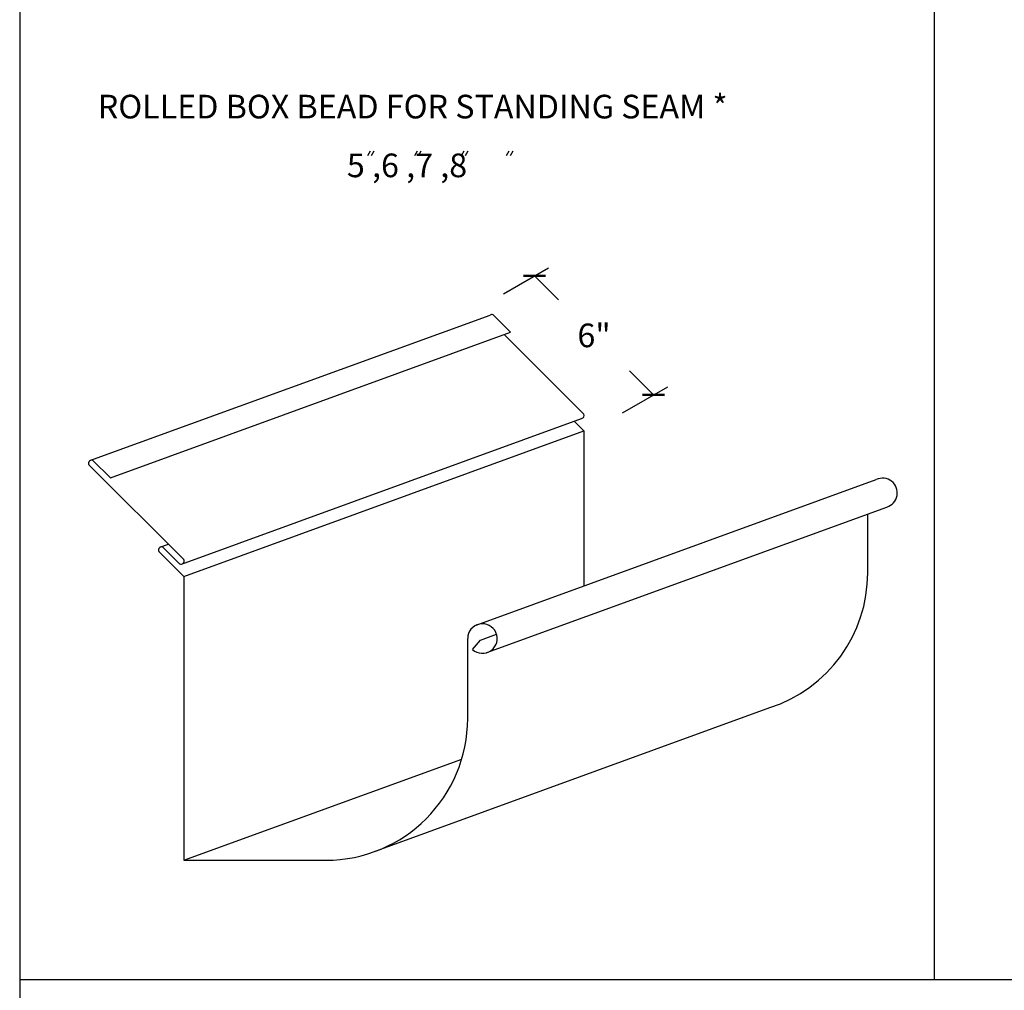
# Model space of a CAD drawing. Extents: x -36 to -27.5, y 11.8 to 22.8.
# Drawn here: x -35 to -31.1, y 14.2 to 18.1 of the extents above; entities that cross this region are included whole.
import ezdxf

# ---------------------------------------------------------------- set-up
doc = ezdxf.new("R2010")
doc.units = 0
doc.header["$MEASUREMENT"] = 0
doc.header["$PDMODE"] = 3
doc.layers.get('0').update_dxf_attribs({"linetype": 'CONTINUOUS'})
doc.layers.get('DEFPOINTS').update_dxf_attribs({"color": 5, "linetype": 'CONTINUOUS'})
doc.layers.add('1', color=3, linetype='CONTINUOUS')
doc.layers.add('2', color=1, linetype='CONTINUOUS')
doc.styles.add('A', font='AU101S01')
doc.styles.add('HAND', font='hand.shx')
doc.dimstyles.new('COPPERCRAFT', dxfattribs={"dimtxt": 0.09375, "dimasz": 0.0625, "dimexe": 0.0625, "dimexo": 0.125, "dimgap": 0.09375, "dimtad": 0, "dimtih": 1, "dimtoh": 1, "dimdec": 4, "dimzin": 0, "dimtxsty": 'HAND', "dimcen": 0, "dimazin": 3, "dimtfac": 1, "dimtdec": 4, "dimtofl": 0, "dimtmove": 0, "dimatfit": 3, "dimtolj": 1, "dimtzin": 0})

# ---------------------------------------------------------------- blocks, each defined once
blk = doc.blocks.new('_ARCHTICK')
at = {"color": 0, "linetype": 'BYBLOCK', "const_width": 0.15}
blk.add_lwpolyline([(-0.5, -0.5), (0.5, 0.5)], dxfattribs=at)
blk = doc.blocks.new('*D17')
at = {"color": 0, "linetype": 'BYBLOCK'}
for p, q in [((74.9773, 5.4329), (75.1562, 5.5362)), ((75.1002, 5.5039), (75.1956, 5.4085)), ((75.5722, 5.0319), (75.4768, 5.1273)), ((75.4493, 4.9609), (75.6282, 5.0643))]:
    blk.add_line(p, q, dxfattribs=at)
at = {"layer": 'DEFPOINTS', "color": 0, "linetype": 'BYBLOCK'}
for p in [(75.1002, 5.5039), (74.8652, 5.3682), (75.3372, 4.8962)]:
    blk.add_point(p, dxfattribs=at)
at = {"color": 0, "linetype": 'BYBLOCK', "xscale": 0.0625, "yscale": 0.0625, "zscale": 0.0625}
for p, rotation in [((75.1002, 5.5039), 135.0000000000005), ((75.5722, 5.0319), 315.0000000000005)]:
    blk.add_blockref('_ARCHTICK', p, dxfattribs=dict(at, rotation=rotation))
at = {"color": 0, "linetype": 'BYBLOCK', "insert": (75.3362, 5.2679), "char_height": 0.09375, "attachment_point": 5, "style": 'HAND'}
blk.add_mtext('\\A1;6"', dxfattribs=at)

msp = doc.modelspace()

# ---------------------------------------------------------------- linework, layer by layer
at = {"color": 3}
msp.add_line((-35, 21.75), (-35, 13.64539), dxfattribs=at)
at = {"color": 1}
for p, q in [((-35, 14.27891), (-31.375, 14.27891)), ((-31.375, 14.27891), (-27.75, 14.27891))]:
    msp.add_line(p, q, dxfattribs=at)
at = {"layer": '1'}
for p, q in [((-31.375, 21.75), (-31.375, 14.27891)), ((-34.72151, 16.33606), (-33.13578, 16.91322)), ((-33.0549, 16.84484), (-33.12382, 16.91376)), ((-34.64064, 16.26769), (-33.0549, 16.84484)), ((-32.76406, 16.52085), (-33.07921, 16.836)), ((-34.35862, 15.92603), (-32.77289, 16.50318)), ((-32.76356, 16.45406), (-32.80206, 16.49257)), ((-34.34929, 15.8769), (-32.76356, 16.45406)), ((-32.76356, 16.45406), (-32.76356, 15.8393)), ((-34.34979, 15.9437), (-34.72613, 16.32003)), ((-34.62669, 16.22059), (-34.72613, 16.32003)), ((-34.64064, 16.26769), (-34.70955, 16.3366)), ((-33.19042, 15.68393), (-31.60469, 16.26109)), ((-33.1482, 15.57489), (-31.56247, 16.15205)), ((-31.63856, 15.89156), (-31.63856, 16.12435)), ((-34.44399, 15.99245), (-34.41067, 16.00457)), ((-34.34929, 15.8769), (-34.44873, 15.97634)), ((-34.36634, 15.9271), (-34.43216, 15.99291)), ((-34.34929, 15.8769), (-34.34929, 14.7519)), ((-33.22429, 15.3144), (-33.22429, 15.63081)), ((-33.20521, 15.58754), (-33.17366, 15.62436)), ((-33.17366, 15.62436), (-33.10959, 15.64769)), ((-33.61216, 14.7797), (-32.02643, 15.35686)), ((-34.34929, 14.7519), (-33.24803, 15.15273)), ((-34.34929, 14.7519), (-33.78679, 14.7519))]:
    msp.add_line(p, q, dxfattribs=at)
for centre, radius, start, end in [((-33.12931, 16.90268), 0.01237, 63.64872, 121.5225), ((-32.77513, 16.51535), 0.01237, 280.44663, 26.43925), ((-34.71504, 16.32552), 0.01237, 63.64872, 206.35128), ((-31.57997, 16.20797), 0.05859, 287.37755, 114.95916), ((-34.43764, 15.98183), 0.01237, 63.64872, 206.35128), ((-34.36087, 15.93819), 0.01237, 243.7367, 26.43925), ((-32.20106, 15.89156), 0.5625, 288.08617, 0), ((-33.1657, 15.63081), 0.05859, 227.60047, 179.99993), ((-33.78679, 15.3144), 0.5625, 270, 0)]:
    msp.add_arc(centre, radius, start, end, dxfattribs=at)
at = {"layer": '2'}
for p, q in [((-33.62004, 17.54547), (-33.60946, 17.56363)), ((-33.60492, 17.54547), (-33.59434, 17.56363)), ((-33.43413, 17.54547), (-33.42355, 17.56363)), ((-33.41901, 17.54547), (-33.40843, 17.56363)), ((-33.24822, 17.54547), (-33.23764, 17.56363)), ((-33.2331, 17.54547), (-33.22252, 17.56363)), ((-33.06986, 17.54547), (-33.05928, 17.56363)), ((-33.05475, 17.54547), (-33.04417, 17.56363))]:
    msp.add_line(p, q, dxfattribs=at)

# ---------------------------------------------------------------- texts
at = {"layer": '2', "style": 'A'}
for s, p in [('ROLLED BOX BEAD FOR STANDING SEAM *', (-34.69044, 17.6925)), ('5 ,6 ,7 ,8 ', (-33.703, 17.45951))]:
    msp.add_text(s, height=0.09375, dxfattribs=at).set_placement(p)

# ---------------------------------------------------------------- dimensions: what is measured, and where the dimension line sits
at = {"layer": '2'}
dim = msp.add_aligned_dim(p1=(-32.72246, 16.46082), p2=(-33.19446, 16.93281), distance=-0.26208, text='6"', dimstyle='COPPERCRAFT', override={"dimblk1": 'ARCHTICK', "dimblk2": 'ARCHTICK', "dimsah": 1}, dxfattribs=at)
dim.commit()
dim.dimension.update_dxf_attribs({"geometry": '*D17', "text_midpoint": (-32.72349, 16.83248), "insert": (-108.05968, 11.56458)})

doc.saveas('drawing.dxf')
